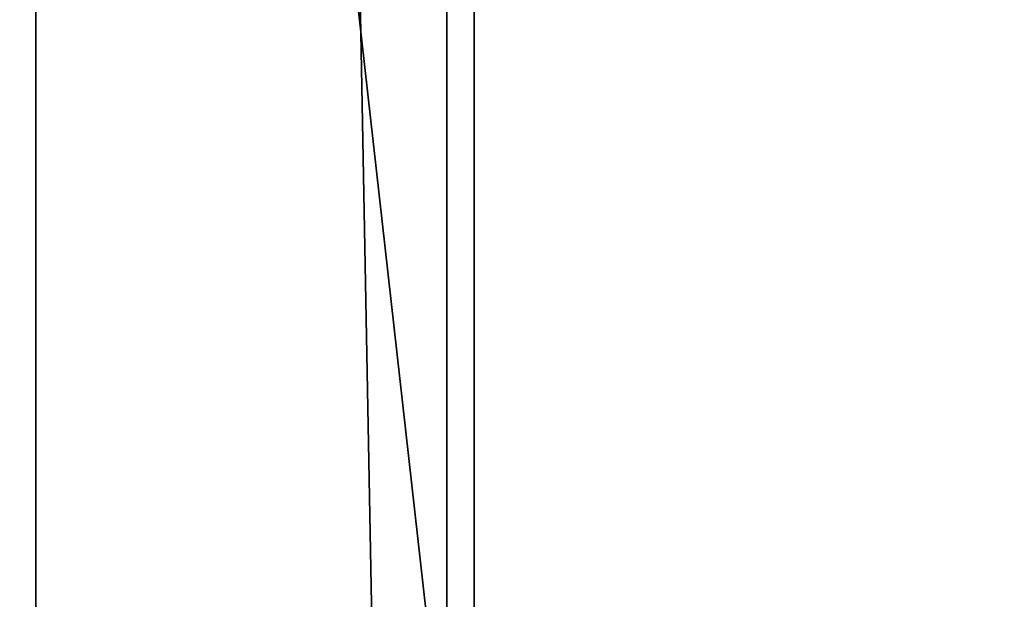
# Model space of a CAD drawing. Units: centimetres. Extents: x -306 to 307, y -308 to 290.
# Drawn here: x 47 to 50, y -43 to -41 of the extents above; entities that cross this region are included whole.
import ezdxf

# ---------------------------------------------------------------- set-up
doc = ezdxf.new("R2010")
doc.units = ezdxf.units.CM
doc.header["$LTSCALE"] = 2.54
doc.layers.get('0').update_dxf_attribs({"true_color": 0xff5454})

# ---------------------------------------------------------------- blocks, each defined once
blk = doc.blocks.new('Grupuj_103')
at = {"color": 0}
for p, q in [((10.3858, 0, 5.4574), (10.2474, 0, 5.4643)), ((10.2492, 0, 4.1029), (10.3633, 0, 4.127)), ((10.292, 0, 1.475), (10.425, 0, 1.4857)), ((10.4236, 0, 2.808), (10.3051, 0, 2.8201)), ((10.3825, 0, 8.4392), (10.3128, 0, 8.0347)), ((10.3128, 0, 8.0347), (10.3193, 0, 7.6108)), ((10.3193, 0, 7.6108), (10.4013, 0, 7.2177)), ((10.3633, 0, 4.127), (10.4838, 0, 4.127)), ((10.5232, 0, 8.8037), (10.3825, 0, 8.4392)), ((10.5181, 0, 5.4407), (10.3858, 0, 5.4574)), ((10.4013, 0, 7.2177), (10.5528, 0, 6.863)), ((10.5421, 0, 2.8201), (10.4236, 0, 2.808)), ((10.425, 0, 1.4857), (10.5526, 0, 1.5065)), ((10.4838, 0, 4.127), (10.598, 0, 4.1029)), ((10.6443, 0, 5.4145), (10.5181, 0, 5.4407)), ((10.7294, 0, 9.1227), (10.5232, 0, 8.8037)), ((10.6514, 0, 2.8551), (10.5421, 0, 2.8201)), ((10.5526, 0, 1.5065), (10.6747, 0, 1.5374)), ((10.5528, 0, 6.863), (10.7678, 0, 6.5527)), ((10.598, 0, 4.1029), (10.7021, 0, 4.0567)), ((10.7643, 0, 5.3787), (10.6443, 0, 5.4145)), ((10.7499, 0, 2.9109), (10.6514, 0, 2.8551)), ((10.6747, 0, 1.5374), (10.7912, 0, 1.5784)), ((10.7021, 0, 4.0567), (10.7944, 0, 3.9905)), ((10.9955, 0, 9.391), (10.7294, 0, 9.1227)), ((10.8355, 0, 2.9856), (10.7499, 0, 2.9109)), ((10.878, 0, 5.3334), (10.7643, 0, 5.3787)), ((10.7678, 0, 6.5527), (11.0402, 0, 6.2927)), ((10.7912, 0, 1.5784), (10.9021, 0, 1.6294)), ((10.7944, 0, 3.9905), (10.8729, 0, 3.9063)), ((10.9065, 0, 3.077), (10.8355, 0, 2.9856)), ((10.8729, 0, 3.9063), (10.936, 0, 3.8061)), ((10.9853, 0, 5.2785), (10.878, 0, 5.3334)), ((10.9021, 0, 1.6294), (11.0073, 0, 1.6903)), ((10.9611, 0, 3.1832), (10.9065, 0, 3.077)), ((10.936, 0, 3.8061), (10.9816, 0, 3.6921)), ((10.9974, 0, 3.302), (10.9611, 0, 3.1832)), ((10.9816, 0, 3.6921), (11.0081, 0, 3.5663)), ((11.0863, 0, 5.2142), (10.9853, 0, 5.2785)), ((11.316, 0, 9.6032), (10.9955, 0, 9.391)), ((11.0136, 0, 3.4316), (10.9974, 0, 3.302)), ((11.0073, 0, 1.6903), (11.1067, 0, 1.7612)), ((11.0081, 0, 3.5663), (11.0136, 0, 3.4316)), ((11.0402, 0, 6.2927), (11.3638, 0, 6.0888)), ((11.1759, 0, 5.1555), (11.0863, 0, 5.2142)), ((11.1067, 0, 1.7612), (11.181, 0, 1.779)), ((11.2278, 0, 5.2093), (11.1759, 0, 5.1555)), ((11.181, 0, 1.779), (11.2344, 0, 1.7251)), ((11.2849, 0, 5.2565), (11.2278, 0, 5.2093)), ((11.2344, 0, 1.7251), (11.294, 0, 1.6777)), ((11.3469, 0, 5.2968), (11.2849, 0, 5.2565)), ((11.294, 0, 1.6777), (11.3593, 0, 1.6371)), ((11.6853, 0, 9.7541), (11.316, 0, 9.6032)), ((11.4136, 0, 5.3301), (11.3469, 0, 5.2968)), ((11.3593, 0, 1.6371), (11.4297, 0, 1.6037)), ((11.3638, 0, 6.0888), (11.7326, 0, 5.9471)), ((11.4848, 0, 5.3562), (11.4136, 0, 5.3301)), ((11.4297, 0, 1.6037), (11.5046, 0, 1.5777)), ((11.5601, 0, 5.375), (11.4848, 0, 5.3562)), ((11.5046, 0, 1.5777), (11.5835, 0, 1.5596)), ((11.6393, 0, 5.3864), (11.5601, 0, 5.375)), ((11.5835, 0, 1.5596), (11.6657, 0, 1.5497)), ((11.7222, 0, 5.3903), (11.6393, 0, 5.3864)), ((11.6657, 0, 1.5497), (11.7729, 0, 1.5492)), ((12.0979, 0, 9.8383), (11.6853, 0, 9.7541)), ((11.7233, 0, 7.7255), (11.7148, 0, 7.8678)), ((11.7148, 0, 7.8678), (11.7267, 0, 8.0081)), ((11.8703, 0, 5.3773), (11.7222, 0, 5.3903)), ((11.7516, 0, 7.5966), (11.7233, 0, 7.7255)), ((11.7267, 0, 8.0081), (11.7582, 0, 8.1347)), ((11.7326, 0, 5.9471), (12.1404, 0, 5.8733)), ((11.7984, 0, 7.4825), (11.7516, 0, 7.5966)), ((11.7582, 0, 8.1347), (11.8079, 0, 8.2461)), ((11.7729, 0, 1.5492), (11.9169, 0, 1.5706)), ((11.8622, 0, 7.385), (11.7984, 0, 7.4825)), ((11.8079, 0, 8.2461), (11.8744, 0, 8.3407)), ((11.9418, 0, 7.3056), (11.8622, 0, 7.385)), ((12.0052, 0, 5.3397), (11.8703, 0, 5.3773)), ((11.8744, 0, 8.3407), (11.9565, 0, 8.417)), ((11.9169, 0, 1.5706), (12.0469, 0, 1.6161)), ((12.0359, 0, 7.2457), (11.9418, 0, 7.3056)), ((11.9565, 0, 8.417), (12.0529, 0, 8.4735)), ((12.1248, 0, 5.2792), (12.0052, 0, 5.3397)), ((12.1431, 0, 7.2071), (12.0359, 0, 7.2457)), ((12.0469, 0, 1.6161), (12.161, 0, 1.6838)), ((12.0529, 0, 8.4735), (12.1621, 0, 8.5085)), ((12.4984, 0, 9.853), (12.0979, 0, 9.8383)), ((12.2275, 0, 5.1977), (12.1248, 0, 5.2792)), ((12.1404, 0, 5.8733), (12.5164, 0, 5.8679)), ((12.2621, 0, 7.1911), (12.1431, 0, 7.2071)), ((12.161, 0, 1.6838), (12.2575, 0, 1.7718)), ((12.1621, 0, 8.5085), (12.283, 0, 8.5205)), ((12.3111, 0, 5.0972), (12.2275, 0, 5.1977)), ((12.2575, 0, 1.7718), (12.3345, 0, 1.8783)), ((12.3516, 0, 7.1921), (12.2621, 0, 7.1911)), ((12.283, 0, 8.5205), (12.3646, 0, 8.5186)), ((12.3741, 0, 4.9794), (12.3111, 0, 5.0972)), ((12.3345, 0, 1.8783), (12.3901, 0, 2.0015)), ((12.4269, 0, 7.1969), (12.3516, 0, 7.1921)), ((12.3646, 0, 8.5186), (12.4387, 0, 8.5133)), ((12.4144, 0, 4.8462), (12.3741, 0, 4.9794)), ((12.3901, 0, 2.0015), (12.4224, 0, 2.1394)), ((12.4302, 0, 4.6994), (12.4144, 0, 4.8462)), ((12.4224, 0, 2.1394), (12.4303, 0, 2.2611)), ((12.4955, 0, 7.2046), (12.4269, 0, 7.1969)), ((12.4303, 0, 2.2611), (12.4302, 0, 4.6994)), ((12.4387, 0, 8.5133), (12.5063, 0, 8.5051)), ((12.5583, 0, 7.2149), (12.4955, 0, 7.2046)), ((12.7926, 0, 9.8264), (12.4984, 0, 9.853)), ((12.5063, 0, 8.5051), (12.5683, 0, 8.4944)), ((12.5164, 0, 5.8679), (12.8133, 0, 5.8995)), ((12.6165, 0, 7.2272), (12.5583, 0, 7.2149)), ((12.5683, 0, 8.4944), (12.6258, 0, 8.4819)), ((12.671, 0, 7.2409), (12.6165, 0, 7.2272)), ((12.6258, 0, 8.4819), (12.978, 0, 8.3836)), ((12.7228, 0, 7.2557), (12.671, 0, 7.2409)), ((12.7177, 0, 0.9946), (12.7015, 0, 0.8532)), ((12.7015, 0, 0.8532), (12.7366, 0, 0.627)), ((12.7662, 0, 1.129), (12.7177, 0, 0.9946)), ((12.773, 0, 7.2709), (12.7228, 0, 7.2557)), ((12.7366, 0, 0.627), (12.8378, 0, 0.4302)), ((12.8463, 0, 1.2491), (12.7662, 0, 1.129)), ((12.8206, 0, 7.2856), (12.773, 0, 7.2709)), ((13.0567, 0, 9.7695), (12.7926, 0, 9.8264)), ((12.8133, 0, 5.8995), (13.0787, 0, 5.9606)), ((12.8684, 0, 7.2998), (12.8206, 0, 7.2856)), ((12.8378, 0, 0.4302), (12.9994, 0, 0.2669)), ((12.9577, 0, 1.3473), (12.8463, 0, 1.2491)), ((12.8599, 0, 4.8229), (12.8571, 0, 4.706)), ((12.8571, 0, 4.706), (12.8736, 0, 4.5842)), ((12.882, 0, 4.9336), (12.8599, 0, 4.8229)), ((12.9177, 0, 7.3134), (12.8684, 0, 7.2998)), ((12.8736, 0, 4.5842), (12.9094, 0, 4.4585)), ((12.9234, 0, 5.0371), (12.882, 0, 4.9336)), ((12.9094, 0, 4.4585), (12.9548, 0, 4.3497)), ((12.9692, 0, 7.3257), (12.9177, 0, 7.3134)), ((12.9824, 0, 5.13), (12.9234, 0, 5.0371)), ((12.9548, 0, 4.3497), (14.2274, 0, 1.6302)), ((13.0999, 0, 1.4163), (12.9577, 0, 1.3473)), ((13.0235, 0, 7.3364), (12.9692, 0, 7.3257)), ((12.978, 0, 8.3836), (13.0329, 0, 8.3732)), ((13.056, 0, 5.2092), (12.9824, 0, 5.13)), ((12.9994, 0, 0.2669), (13.2153, 0, 0.1414)), ((13.0812, 0, 7.345), (13.0235, 0, 7.3364)), ((13.0329, 0, 8.3732), (13.0912, 0, 8.365)), ((13.143, 0, 5.2753), (13.056, 0, 5.2092)), ((13.2872, 0, 9.6845), (13.0567, 0, 9.7695)), ((13.0787, 0, 5.9606), (13.3092, 0, 6.0493)), ((13.143, 0, 7.351), (13.0812, 0, 7.345)), ((13.0912, 0, 8.365), (13.1537, 0, 8.3595)), ((13.2725, 0, 1.4484), (13.0999, 0, 1.4163)), ((13.2095, 0, 7.3539), (13.143, 0, 7.351)), ((13.2415, 0, 5.3273), (13.143, 0, 5.2753)), ((13.1537, 0, 8.3595), (13.2211, 0, 8.3572)), ((13.3142, 0, 7.3489), (13.2095, 0, 7.3539)), ((13.2153, 0, 0.1414), (13.4797, 0, 0.0579)), ((13.2211, 0, 8.3572), (13.3339, 0, 8.3652)), ((13.3499, 0, 5.3643), (13.2415, 0, 5.3273)), ((13.3691, 0, 1.4487), (13.2725, 0, 1.4484)), ((13.4809, 0, 9.5735), (13.2872, 0, 9.6845)), ((13.3092, 0, 6.0493), (13.5012, 0, 6.1635)), ((13.4286, 0, 7.3225), (13.3142, 0, 7.3489)), ((13.3339, 0, 8.3652), (13.4467, 0, 8.3952)), ((13.4663, 0, 5.3854), (13.3499, 0, 5.3643)), ((13.4303, 0, 1.4439), (13.3691, 0, 1.4487)), ((13.5322, 0, 7.2756), (13.4286, 0, 7.3225)), ((13.4875, 0, 1.4361), (13.4303, 0, 1.4439)), ((13.4467, 0, 8.3952), (13.5483, 0, 8.4453)), ((13.6099, 0, 5.3889), (13.4663, 0, 5.3854)), ((13.4797, 0, 0.0579), (13.7867, 0, 0.0207)), ((13.6344, 0, 9.4386), (13.4809, 0, 9.5735)), ((13.5412, 0, 1.4261), (13.4875, 0, 1.4361)), ((13.5012, 0, 6.1635), (13.6515, 0, 6.301)), ((13.623, 0, 7.2101), (13.5322, 0, 7.2756)), ((13.5919, 0, 1.4146), (13.5412, 0, 1.4261)), ((13.5483, 0, 8.4453), (13.6368, 0, 8.5137)), ((13.6399, 0, 1.4025), (13.5919, 0, 1.4146)), ((13.793, 0, 5.3573), (13.6099, 0, 5.3889)), ((13.6992, 0, 7.1281), (13.623, 0, 7.2101)), ((13.7443, 0, 9.2819), (13.6344, 0, 9.4386)), ((13.6368, 0, 8.5137), (13.7103, 0, 8.5983)), ((13.6839, 0, 1.391), (13.6399, 0, 1.4025)), ((13.6515, 0, 6.301), (13.7565, 0, 6.4599)), ((13.7246, 0, 1.3806), (13.6839, 0, 1.391)), ((13.7587, 0, 7.0315), (13.6992, 0, 7.1281)), ((13.7103, 0, 8.5983), (13.7669, 0, 8.6971)), ((13.7646, 0, 1.3713), (13.7246, 0, 1.3806)), ((13.8075, 0, 9.1054), (13.7443, 0, 9.2819)), ((13.7565, 0, 6.4599), (13.813, 0, 6.638)), ((13.7996, 0, 6.9223), (13.7587, 0, 7.0315)), ((13.8047, 0, 1.3636), (13.7646, 0, 1.3713)), ((13.7669, 0, 8.6971), (13.8045, 0, 8.8082)), ((13.7867, 0, 0.0207), (14.1336, 0, 0.038)), ((13.941, 0, 5.2874), (13.793, 0, 5.3573)), ((13.82, 0, 6.8025), (13.7996, 0, 6.9223)), ((13.8045, 0, 8.8082), (13.8213, 0, 8.9296)), ((13.8456, 0, 1.3578), (13.8047, 0, 1.3636)), ((13.8213, 0, 8.9296), (13.8075, 0, 9.1054)), ((13.813, 0, 6.638), (13.82, 0, 6.8025))]:
    blk.add_line(p, q, dxfattribs=at)
at = {"color": 28, "true_color": 0x301b02}
mesh = blk.add_polyface(dxfattribs=at)
corners = [(12.2275, 0, 5.1977), (11.1759, 0, 5.1555), (12.3111, 0, 5.0972), (11.2278, 0, 5.2093), (12.1248, 0, 5.2792), (11.2849, 0, 5.2565), (11.3469, 0, 5.2968), (12.0052, 0, 5.3397), (11.4136, 0, 5.3301), (11.4848, 0, 5.3562), (11.8703, 0, 5.3773), (11.5601, 0, 5.375), (11.6393, 0, 5.3864), (11.7222, 0, 5.3903), (10.425, 0, 1.4857), (10.0503, 0, 1.4811), (10.292, 0, 1.475), (9.6971, 0, 1.5517), (10.5526, 0, 1.5065), (10.6747, 0, 1.5374), (10.7912, 0, 1.5784), (9.3752, 0, 1.691), (10.9021, 0, 1.6294), (11.0073, 0, 1.6903), (11.1067, 0, 1.7612), (9.0904, 0, 1.8925), (11.181, 0, 1.779), (12.3345, 0, 1.8783), (12.3901, 0, 2.0015), (8.8486, 0, 2.1499), (12.4224, 0, 2.1394), (12.4303, 0, 2.2611), (8.6557, 0, 2.4564), (10.5421, 0, 2.8201), (10.6514, 0, 2.8551), (10.7499, 0, 2.9109), (10.8355, 0, 2.9856), (12.4302, 0, 4.6994), (10.4236, 0, 2.808), (8.5174, 0, 2.8058), (10.9065, 0, 3.077), (10.9611, 0, 3.1832), (10.9974, 0, 3.302), (11.0136, 0, 3.4316), (11.0081, 0, 3.5663), (10.9816, 0, 3.6921), (10.936, 0, 3.8061), (10.8729, 0, 3.9063), (10.7944, 0, 3.9905), (10.7021, 0, 4.0567), (10.598, 0, 4.1029), (10.4838, 0, 4.127), (10.3633, 0, 4.127), (8.6002, 0, 4.3738), (8.7736, 0, 4.6963), (8.998, 0, 4.9703), (12.4144, 0, 4.8462), (12.3741, 0, 4.9794), (9.2683, 0, 5.1898), (11.0863, 0, 5.2142), (9.5793, 0, 5.3489), (10.9853, 0, 5.2785), (10.878, 0, 5.3334), (10.7643, 0, 5.3787), (9.9255, 0, 5.4418), (10.6443, 0, 5.4145), (10.5181, 0, 5.4407), (10.3858, 0, 5.4574), (10.2474, 0, 5.4643), (10.3051, 0, 2.8201), (8.4397, 0, 3.1914), (10.1958, 0, 2.8551), (10.0974, 0, 2.9109), (10.0118, 0, 2.9856), (9.9408, 0, 3.077), (9.8862, 0, 3.1832), (9.8499, 0, 3.302), (8.4281, 0, 3.6066), (9.8337, 0, 3.4316), (9.8392, 0, 3.5663), (9.8657, 0, 3.6921), (8.4833, 0, 4.0086), (9.9114, 0, 3.8061), (9.9744, 0, 3.9063), (10.0529, 0, 3.9905), (10.1451, 0, 4.0567), (10.2492, 0, 4.1029), (11.9169, 0, 1.5706), (11.6657, 0, 1.5497), (11.7729, 0, 1.5492), (11.5835, 0, 1.5596), (11.5046, 0, 1.5777), (12.0469, 0, 1.6161), (11.4297, 0, 1.6037), (11.3593, 0, 1.6371), (12.161, 0, 1.6838), (11.294, 0, 1.6777), (11.2344, 0, 1.7251), (12.2575, 0, 1.7718)]
mesh.append_faces([[corners[k] for k in face] for face in [(12, 10, 13), (14, 15, 16), (64, 67, 68), (87, 88, 89)]], dxfattribs={"vtx0": -1, "color": 28})
mesh.append_faces([[corners[k] for k in face] for face in [(0, 1, 2), (1, 0, 3), (3, 4, 5), (5, 4, 6), (6, 7, 8), (8, 7, 9), (9, 10, 11), (11, 10, 12), (15, 14, 17), (17, 20, 21), (21, 24, 25), (25, 28, 29), (29, 31, 32), (33, 31, 34), (34, 31, 35), (35, 31, 36), (32, 38, 39), (36, 37, 40), (40, 37, 41), (41, 37, 42), (42, 37, 43), (43, 37, 44), (44, 37, 45), (45, 37, 46), (46, 37, 47), (47, 37, 48), (48, 37, 49), (49, 37, 50), (50, 37, 51), (51, 37, 52), (53, 37, 54), (54, 37, 55), (55, 57, 58), (58, 59, 60), (60, 63, 64), (39, 69, 70), (69, 39, 38), (70, 76, 77), (77, 80, 81), (81, 85, 53), (88, 87, 90), (90, 87, 91), (91, 92, 93), (93, 92, 94), (94, 95, 96), (96, 95, 97), (97, 98, 26)]], dxfattribs={"vtx0": -1, "vtx1": -1, "color": 28})
mesh.append_faces([[corners[k] for k in face] for face in [(25, 26, 27), (32, 31, 33), (52, 37, 53), (58, 2, 1)]], dxfattribs={"vtx0": -1, "vtx1": -1, "vtx2": -1, "color": 28})
mesh.append_faces([[corners[k] for k in face] for face in [(3, 0, 4), (6, 4, 7), (9, 7, 10), (17, 14, 18), (17, 18, 19), (17, 19, 20), (21, 20, 22), (21, 22, 23), (21, 23, 24), (25, 24, 26), (25, 27, 28), (29, 28, 30), (29, 30, 31), (36, 31, 37), (32, 33, 38), (55, 37, 56), (55, 56, 57), (58, 57, 2), (58, 1, 59), (60, 59, 61), (60, 61, 62), (60, 62, 63), (64, 63, 65), (64, 65, 66), (64, 66, 67), (70, 69, 71), (70, 71, 72), (70, 72, 73), (70, 73, 74), (70, 74, 75), (70, 75, 76), (77, 76, 78), (77, 78, 79), (77, 79, 80), (81, 80, 82), (81, 82, 83), (81, 83, 84), (81, 84, 85), (53, 85, 86), (53, 86, 52), (91, 87, 92), (94, 92, 95), (97, 95, 98), (26, 98, 27)]], dxfattribs={"vtx0": -1, "vtx2": -1, "color": 28})
mesh = blk.add_polyface(dxfattribs=at)
corners = [(13.6992, 0, 7.1281), (12.3516, 0, 7.1921), (12.2621, 0, 7.1911), (13.623, 0, 7.2101), (12.4269, 0, 7.1969), (12.4955, 0, 7.2046), (12.5583, 0, 7.2149), (13.5322, 0, 7.2756), (12.6165, 0, 7.2272), (12.671, 0, 7.2409), (12.7228, 0, 7.2557), (12.773, 0, 7.2709), (12.8206, 0, 7.2856), (13.4286, 0, 7.3225), (12.8684, 0, 7.2998), (12.9177, 0, 7.3134), (12.9692, 0, 7.3257), (13.3142, 0, 7.3489), (13.0235, 0, 7.3364), (13.0812, 0, 7.345), (13.143, 0, 7.351), (13.2095, 0, 7.3539), (13.3339, 0, 8.3652), (13.1537, 0, 8.3595), (13.2211, 0, 8.3572), (13.0912, 0, 8.365), (13.0329, 0, 8.3732), (13.4467, 0, 8.3952), (12.978, 0, 8.3836), (12.6258, 0, 8.4819), (13.5483, 0, 8.4453), (13.6368, 0, 8.5137), (12.5683, 0, 8.4944), (12.5063, 0, 8.5051), (12.4387, 0, 8.5133), (12.3646, 0, 8.5186), (13.7103, 0, 8.5983), (12.283, 0, 8.5205), (12.8133, 0, 5.8995), (12.1404, 0, 5.8733), (12.5164, 0, 5.8679), (11.7326, 0, 5.9471), (13.0787, 0, 5.9606), (11.3638, 0, 6.0888), (13.3092, 0, 6.0493), (13.5012, 0, 6.1635), (11.0402, 0, 6.2927), (13.6515, 0, 6.301), (10.7678, 0, 6.5527), (13.7565, 0, 6.4599), (13.813, 0, 6.638), (10.5528, 0, 6.863), (13.82, 0, 6.8025), (13.7996, 0, 6.9223), (10.4013, 0, 7.2177), (13.7587, 0, 7.0315), (12.1431, 0, 7.2071), (12.0359, 0, 7.2457), (10.3193, 0, 7.6108), (11.9418, 0, 7.3056), (11.8622, 0, 7.385), (11.7984, 0, 7.4825), (11.7516, 0, 7.5966), (11.7233, 0, 7.7255), (10.3128, 0, 8.0347), (11.7148, 0, 7.8678), (11.7267, 0, 8.0081), (11.7582, 0, 8.1347), (10.3825, 0, 8.4392), (11.8079, 0, 8.2461), (11.8744, 0, 8.3407), (11.9565, 0, 8.417), (12.0529, 0, 8.4735), (10.5232, 0, 8.8037), (12.1621, 0, 8.5085), (13.7669, 0, 8.6971), (13.8045, 0, 8.8082), (10.7294, 0, 9.1227), (13.8213, 0, 8.9296), (13.8075, 0, 9.1054), (13.7443, 0, 9.2819), (10.9955, 0, 9.391), (13.6344, 0, 9.4386), (11.316, 0, 9.6032), (13.4809, 0, 9.5735), (13.2872, 0, 9.6845), (11.6853, 0, 9.7541), (13.0567, 0, 9.7695), (12.0979, 0, 9.8383), (12.7926, 0, 9.8264), (12.4984, 0, 9.853)]
mesh.append_faces([[corners[k] for k in face] for face in [(20, 17, 21), (22, 23, 24), (38, 39, 40), (88, 89, 90)]], dxfattribs={"vtx0": -1, "color": 28})
mesh.append_faces([[corners[k] for k in face] for face in [(1, 3, 4), (4, 3, 5), (5, 3, 6), (6, 7, 8), (8, 7, 9), (9, 7, 10), (10, 7, 11), (11, 7, 12), (12, 13, 14), (14, 13, 15), (15, 13, 16), (16, 17, 18), (18, 17, 19), (19, 17, 20), (23, 22, 25), (25, 22, 26), (26, 27, 28), (28, 27, 29), (29, 31, 32), (32, 31, 33), (33, 31, 34), (34, 31, 35), (35, 36, 37), (39, 38, 41), (41, 42, 43), (43, 45, 46), (46, 47, 48), (48, 50, 51), (51, 53, 54), (54, 57, 58), (58, 63, 64), (64, 67, 68), (68, 72, 73), (73, 76, 77), (77, 80, 81), (81, 82, 83), (83, 85, 86), (86, 87, 88)]], dxfattribs={"vtx0": -1, "vtx1": -1, "color": 28})
mesh.append_faces([[corners[k] for k in face] for face in [(54, 0, 2), (73, 37, 36)]], dxfattribs={"vtx0": -1, "vtx1": -1, "vtx2": -1, "color": 28})
mesh.append_faces([[corners[k] for k in face] for face in [(0, 1, 2), (1, 0, 3), (6, 3, 7), (12, 7, 13), (16, 13, 17), (26, 22, 27), (29, 27, 30), (29, 30, 31), (35, 31, 36), (41, 38, 42), (43, 42, 44), (43, 44, 45), (46, 45, 47), (48, 47, 49), (48, 49, 50), (51, 50, 52), (51, 52, 53), (54, 53, 55), (54, 55, 0), (54, 2, 56), (54, 56, 57), (58, 57, 59), (58, 59, 60), (58, 60, 61), (58, 61, 62), (58, 62, 63), (64, 63, 65), (64, 65, 66), (64, 66, 67), (68, 67, 69), (68, 69, 70), (68, 70, 71), (68, 71, 72), (73, 72, 74), (73, 74, 37), (73, 36, 75), (73, 75, 76), (77, 76, 78), (77, 78, 79), (77, 79, 80), (81, 80, 82), (83, 82, 84), (83, 84, 85), (86, 85, 87), (88, 87, 89)]], dxfattribs={"vtx0": -1, "vtx2": -1, "color": 28})
mesh = blk.add_polyface(dxfattribs=at)
corners = [(14.1336, 0, 0.038), (13.4797, 0, 0.0579), (13.7867, 0, 0.0207), (14.4554, 0, 0.1221), (13.2153, 0, 0.1414), (14.743, 0, 0.2742), (12.9994, 0, 0.2669), (12.8378, 0, 0.4302), (14.9971, 0, 0.4949), (12.7366, 0, 0.627), (15.2186, 0, 0.7848), (12.7015, 0, 0.8532), (15.4082, 0, 1.1446), (12.7177, 0, 0.9946), (12.7662, 0, 1.129), (12.8463, 0, 1.2491), (15.5117, 0, 1.4071), (13.9347, 0, 1.3537), (12.9577, 0, 1.3473), (13.9859, 0, 1.3603), (14.0355, 0, 1.3784), (14.084, 0, 1.4112), (14.1318, 0, 1.462), (16.6301, 0, 4.4767), (14.1794, 0, 1.5339), (14.2274, 0, 1.6302), (14.8511, 0, 3.468), (14.8712, 0, 3.5137), (15.3247, 0, 4.8391), (16.664, 0, 4.6008), (16.6807, 0, 4.7204), (16.6803, 0, 4.8342), (16.663, 0, 4.9411), (15.3895, 0, 4.9885), (16.6288, 0, 5.0402), (15.4714, 0, 5.1239), (16.5777, 0, 5.1303), (15.5761, 0, 5.2384), (16.5161, 0, 5.2041), (16.4427, 0, 5.2665), (15.7094, 0, 5.3253), (16.3588, 0, 5.3168), (16.2657, 0, 5.3546), (15.8771, 0, 5.3777), (16.1646, 0, 5.3791), (16.0568, 0, 5.3898), (12.9548, 0, 4.3497), (14.324, 0, 4.7245), (12.9094, 0, 4.4585), (12.8736, 0, 4.5842), (12.8571, 0, 4.706), (12.8599, 0, 4.8229), (14.2454, 0, 4.898), (12.882, 0, 4.9336), (14.1601, 0, 5.0529), (12.9234, 0, 5.0371), (12.9824, 0, 5.13), (14.061, 0, 5.1843), (13.056, 0, 5.2092), (13.941, 0, 5.2874), (13.143, 0, 5.2753), (13.2415, 0, 5.3273), (13.793, 0, 5.3573), (13.3499, 0, 5.3643), (13.6099, 0, 5.3889), (13.4663, 0, 5.3854), (13.8881, 0, 1.3543), (13.0999, 0, 1.4163), (13.8456, 0, 1.3578), (13.8047, 0, 1.3636), (13.7646, 0, 1.3713), (13.7246, 0, 1.3806), (13.6839, 0, 1.391), (13.6399, 0, 1.4025), (13.5919, 0, 1.4146), (13.5412, 0, 1.4261), (13.2725, 0, 1.4484), (13.4875, 0, 1.4361), (13.4303, 0, 1.4439), (13.3691, 0, 1.4487)]
mesh.append_faces([[corners[k] for k in face] for face in [(0, 1, 2), (43, 44, 45), (63, 64, 65), (76, 78, 79)]], dxfattribs={"vtx0": -1, "color": 28})
mesh.append_faces([[corners[k] for k in face] for face in [(1, 3, 4), (4, 5, 6), (6, 5, 7), (7, 8, 9), (9, 10, 11), (11, 12, 13), (13, 12, 14), (14, 12, 15), (15, 17, 18), (17, 16, 19), (19, 16, 20), (20, 16, 21), (21, 16, 22), (22, 23, 24), (24, 23, 25), (26, 23, 27), (27, 23, 28), (28, 32, 33), (33, 34, 35), (35, 36, 37), (37, 39, 40), (40, 42, 43), (46, 47, 48), (48, 47, 49), (49, 47, 50), (50, 47, 51), (51, 52, 53), (53, 54, 55), (55, 54, 56), (56, 57, 58), (58, 59, 60), (60, 59, 61), (61, 62, 63), (18, 66, 67), (66, 18, 17), (67, 75, 76)]], dxfattribs={"vtx0": -1, "vtx1": -1, "color": 28})
mesh.append_faces([[corners[k] for k in face] for face in [(15, 16, 17), (25, 23, 26)]], dxfattribs={"vtx0": -1, "vtx1": -1, "vtx2": -1, "color": 28})
mesh.append_faces([[corners[k] for k in face] for face in [(1, 0, 3), (4, 3, 5), (7, 5, 8), (9, 8, 10), (11, 10, 12), (15, 12, 16), (22, 16, 23), (28, 23, 29), (28, 29, 30), (28, 30, 31), (28, 31, 32), (33, 32, 34), (35, 34, 36), (37, 36, 38), (37, 38, 39), (40, 39, 41), (40, 41, 42), (43, 42, 44), (26, 46, 25), (46, 26, 47), (51, 47, 52), (53, 52, 54), (56, 54, 57), (58, 57, 59), (61, 59, 62), (63, 62, 64), (67, 66, 68), (67, 68, 69), (67, 69, 70), (67, 70, 71), (67, 71, 72), (67, 72, 73), (67, 73, 74), (67, 74, 75), (76, 75, 77), (76, 77, 78)]], dxfattribs={"vtx0": -1, "vtx2": -1, "color": 28})
blk = doc.blocks.new('logo_vinci_LOW')
at = {"color": 0, "xscale": 0.6, "zscale": 0.6}
blk.add_blockref('Grupuj_103', (-8.8716, 0, -1.7374), dxfattribs=at)
blk = doc.blocks.new('Grupuj_69')
at = {"color": 0}
for p, q in [((0, 1.5), (80.3, 1.5)), ((0, 1.5), (80.3, 1.5)), ((0, 0), (80.3, 0)), ((0, 0), (80.3, 0))]:
    blk.add_line(p, q, dxfattribs=at)
at = {"color": 18, "true_color": 0x010101, "extrusion": (-4.01219e-11, 1, -1.62264e-15)}
for centre in [(-25.7463, 218.9032, 1.5), (-25.7463, 218.9032, 1.5), (-25.7463, 218.9032, 1.5), (-25.7463, 218.9032, 1.5), (-25.7463, 218.9032, 1.5), (-25.7463, 218.9032, 1.5), (-25.7463, 218.9032), (-25.7463, 218.9032), (-25.7463, 218.9032), (-25.7463, 218.9032), (-25.7463, 218.9032), (-25.7463, 218.9032)]:
    blk.add_arc(centre, 151.1356, 249.160142, 279.502502, dxfattribs=at)
at = {"color": 0, "extrusion": (-4.01219e-11, 1, -1.62264e-15)}
for centre in [(-25.7463, 218.9032, 1.5), (-25.7463, 218.9032), (-25.7463, 218.9032)]:
    blk.add_arc(centre, 151.1356, 249.160142, 279.502502, dxfattribs=at)
at = {"color": 18, "true_color": 0x010101}
mesh = blk.add_polyface(dxfattribs=at)
corners = [(80.3, 1.5), (0, 0), (0, 1.5), (80.3, 0)]
mesh.append_faces([[corners[k] for k in face] for face in [(0, 1, 2), (1, 0, 3)]], dxfattribs={"vtx0": -1, "color": 18})
at = {"color": 0}
mesh = blk.add_polyface(dxfattribs=at)
corners = [(0, 1.5), (33.0951, 1.5, 17.9124), (80.3, 1.5), (28.985, 1.5, 20.3691), (25.6509, 1.5, 23.8059), (0, 1.5, 69.1667), (37.7009, 1.5, 16.6031), (42.4887, 1.5, 16.5306), (23.3198, 1.5, 27.9885), (22.1507, 1.5, 32.632), (22.2233, 1.5, 37.4197), (23.5326, 1.5, 42.0256), (25.9893, 1.5, 46.1357), (29.4261, 1.5, 49.4698), (33.6087, 1.5, 51.8009), (38.2521, 1.5, 52.9699), (14.0318, 1.5, 68.2223), (27.3596, 1.5, 67.7762), (0.7953, 1.5, 69.8415), (0.1192, 1.5, 69.5339), (0.4135, 1.5, 69.7837), (57.2083, 1.5, 27.4749), (80.3, 1.5, 76.9764), (54.7515, 1.5, 23.3649), (51.3148, 1.5, 20.0307), (47.1321, 1.5, 17.6997), (58.5175, 1.5, 32.0808), (58.5901, 1.5, 36.8686), (57.421, 1.5, 41.512), (55.09, 1.5, 45.6946), (51.7558, 1.5, 49.1314), (47.6457, 1.5, 51.5881), (43.0399, 1.5, 52.8974), (66.8539, 1.5, 73.4655), (53.8739, 1.5, 70.4081), (40.6749, 1.5, 68.5067), (79.5139, 1.5, 77.6552), (80.2066, 1.5, 77.3026), (79.9724, 1.5, 77.5481), (79.6508, 1.5, 77.6552)]
mesh.append_faces([[corners[k] for k in face] for face in [(18, 19, 20), (38, 36, 39)]], dxfattribs={"vtx0": -1, "color": 0})
mesh.append_faces([[corners[k] for k in face] for face in [(0, 1, 2), (1, 0, 3), (3, 0, 4), (4, 5, 8), (8, 5, 9), (9, 5, 10), (10, 5, 11), (11, 5, 12), (12, 5, 13), (13, 5, 14), (14, 5, 15), (16, 5, 18), (2, 21, 22), (21, 2, 23), (23, 2, 24), (24, 2, 25), (25, 2, 7), (33, 15, 34), (34, 15, 35), (35, 15, 17), (22, 36, 37), (37, 36, 38)]], dxfattribs={"vtx0": -1, "vtx1": -1, "color": 0})
mesh.append_faces([[corners[k] for k in face] for face in [(15, 5, 16), (22, 15, 33)]], dxfattribs={"vtx0": -1, "vtx1": -1, "vtx2": -1, "color": 0})
mesh.append_faces([[corners[k] for k in face] for face in [(4, 0, 5), (2, 1, 6), (2, 6, 7), (15, 16, 17), (18, 5, 19), (22, 21, 26), (22, 26, 27), (22, 27, 28), (22, 28, 29), (22, 29, 30), (22, 30, 31), (22, 31, 32), (22, 32, 15), (22, 33, 36)]], dxfattribs={"vtx0": -1, "vtx2": -1, "color": 0})
at = {"color": 18, "true_color": 0x010101}
mesh = blk.add_polyface(dxfattribs=at)
corners = [(14.0318, 0, 68.2223), (27.3596, 1.5, 67.7762), (14.0318, 1.5, 68.2223), (27.3596, 0, 67.7762)]
mesh.append_faces([[corners[k] for k in face] for face in [(0, 1, 2), (1, 0, 3)]], dxfattribs={"vtx0": -1, "color": 18})
at = {"color": 0}
mesh = blk.add_polyface(dxfattribs=at)
corners = [(80.3, 0), (47.1321, 0, 17.6997), (0, 0), (51.3148, 0, 20.0307), (54.7515, 0, 23.3649), (57.2083, 0, 27.4749), (80.3, 0, 76.9764), (42.4887, 0, 16.5306), (58.5175, 0, 32.0808), (58.5901, 0, 36.8686), (57.421, 0, 41.512), (55.09, 0, 45.6946), (51.7558, 0, 49.1314), (47.6457, 0, 51.5881), (43.0399, 0, 52.8974), (38.2521, 0, 52.9699), (66.8539, 0, 73.4655), (53.8739, 0, 70.4081), (40.6749, 0, 68.5067), (27.3596, 0, 67.7762), (79.5139, 0, 77.6552), (80.2066, 0, 77.3026), (79.9724, 0, 77.5481), (79.6508, 0, 77.6552), (25.6509, 0, 23.8059), (0, 0, 69.1667), (28.985, 0, 20.3691), (33.0951, 0, 17.9124), (37.7009, 0, 16.6031), (23.3198, 0, 27.9885), (22.1507, 0, 32.632), (22.2233, 0, 37.4197), (23.5326, 0, 42.0256), (25.9893, 0, 46.1357), (29.4261, 0, 49.4698), (33.6087, 0, 51.8009), (14.0318, 0, 68.2223), (0.7953, 0, 69.8415), (0.1192, 0, 69.5339), (0.4135, 0, 69.7837)]
mesh.append_faces([[corners[k] for k in face] for face in [(20, 22, 23), (38, 37, 39)]], dxfattribs={"vtx0": -1, "color": 0})
mesh.append_faces([[corners[k] for k in face] for face in [(0, 1, 2), (1, 0, 3), (3, 0, 4), (4, 0, 5), (5, 6, 8), (8, 6, 9), (9, 6, 10), (10, 6, 11), (11, 6, 12), (12, 6, 13), (13, 6, 14), (14, 6, 15), (16, 6, 20), (2, 24, 25), (24, 2, 26), (26, 2, 27), (27, 2, 28), (28, 2, 7), (36, 15, 19), (25, 37, 38)]], dxfattribs={"vtx0": -1, "vtx1": -1, "color": 0})
mesh.append_faces([[corners[k] for k in face] for face in [(15, 6, 16), (25, 15, 36)]], dxfattribs={"vtx0": -1, "vtx1": -1, "vtx2": -1, "color": 0})
mesh.append_faces([[corners[k] for k in face] for face in [(5, 0, 6), (2, 1, 7), (15, 16, 17), (15, 17, 18), (15, 18, 19), (20, 6, 21), (20, 21, 22), (25, 24, 29), (25, 29, 30), (25, 30, 31), (25, 31, 32), (25, 32, 33), (25, 33, 34), (25, 34, 35), (25, 35, 15), (25, 36, 37)]], dxfattribs={"vtx0": -1, "vtx2": -1, "color": 0})
blk = doc.blocks.new('3DGeom-6625_Defintion_2')
at = {"color": 0}
for name, p in [('Grupuj_69', (0, 3.6543)), ('logo_vinci_LOW', (17.4369, 3.5543, 8.3719))]:
    blk.add_blockref(name, p, dxfattribs=at)
blk = doc.blocks.new('Grupuj_63')
at = {"color": 0}
mesh = blk.add_polyface(dxfattribs=at)
corners = [(0.7219, 28.91, 1.4818), (0.1278, 59.9817, 1.0811), (0, 44.4341, 0.9948), (1.1048, 75.4854, 1.74), (2.2903, 13.4771, 2.5397), (2.9266, 90.8778, 2.9689), (3.1292, 12.3698, 3.1055), (5.5854, 106.0919, 4.7623), (61.3174, 0, 42.3539), (6.3815, 106.808, 5.2992), (29.9561, 100.4717, 21.2005), (29.9185, 100.6363, 21.1751), (29.9058, 100.8062, 21.1666), (30.0173, 100.3179, 21.2418), (30.1003, 100.1797, 21.2978), (30.2024, 100.0616, 21.3666), (30.3204, 99.9673, 21.4462), (43.5881, 99.9673, 30.3954), (43.7968, 99.976, 30.5362), (43.9955, 100.0537, 30.6702), (44.1687, 100.1946, 30.787), (44.303, 100.3876, 30.8776), (44.388, 100.6178, 30.9349), (44.4171, 100.8673, 30.9545), (65.2139, 58.317, 44.9822), (63.9409, 58.9578, 44.1235), (63.9409, 58.3485, 44.1235), (64.6023, 118.7201, 44.5696), (65.0062, 117.8051, 44.8421), (66.2414, 59.5619, 45.6752), (65.9717, 58.7228, 45.4933), (30.3204, 101.6452, 21.4462), (63.7786, 119.0157, 44.014), (30.2024, 101.5509, 21.3667), (30.1003, 101.4328, 21.2978), (30.0173, 101.2946, 21.2418), (29.9561, 101.1407, 21.2005), (29.9185, 100.9762, 21.1751), (43.5881, 101.7673, 30.3954), (43.7968, 101.7586, 30.5362), (43.9955, 101.6808, 30.6702), (44.1687, 101.54, 30.787), (44.303, 101.347, 30.8776), (44.388, 101.1168, 30.9349), (62.4072, 59.0681, 43.089), (62.1003, 0.3989, 42.882), (62.4072, 1.3549, 43.089), (62.5703, 59.6215, 43.1991), (62.9763, 59.9457, 43.4729), (63.4624, 59.9107, 43.8007), (63.8335, 59.5306, 44.0511)]
mesh.append_faces([[corners[k] for k in face] for face in [(0, 1, 2), (24, 25, 26), (29, 24, 30), (44, 45, 46)]], dxfattribs={"vtx0": -1, "color": 0})
mesh.append_faces([[corners[k] for k in face] for face in [(1, 0, 3), (3, 4, 5), (5, 6, 7), (7, 8, 9), (10, 8, 13), (13, 8, 14), (14, 8, 15), (15, 8, 16), (16, 8, 17), (17, 8, 18), (18, 8, 19), (19, 8, 20), (20, 8, 21), (21, 8, 22), (22, 8, 23), (27, 24, 28), (28, 24, 29), (9, 31, 32), (31, 9, 33), (33, 9, 34), (34, 9, 35), (35, 9, 36), (36, 9, 37), (37, 9, 12), (32, 50, 27)]], dxfattribs={"vtx0": -1, "vtx1": -1, "color": 0})
mesh.append_faces([[corners[k] for k in face] for face in [(9, 8, 10), (25, 24, 27), (32, 23, 44), (44, 23, 8)]], dxfattribs={"vtx0": -1, "vtx1": -1, "vtx2": -1, "color": 0})
mesh.append_faces([[corners[k] for k in face] for face in [(3, 0, 4), (5, 4, 6), (7, 6, 8), (9, 10, 11), (9, 11, 12), (32, 31, 38), (32, 38, 39), (32, 39, 40), (32, 40, 41), (32, 41, 42), (32, 42, 43), (32, 43, 23), (44, 8, 45), (32, 44, 47), (32, 47, 48), (32, 48, 49), (32, 49, 50), (27, 50, 25)]], dxfattribs={"vtx0": -1, "vtx2": -1, "color": 0})
mesh = blk.add_polyface(dxfattribs=at)
corners = [(7.0525, 106.808, 4.3044), (30.5895, 100.9762, 20.1803), (30.5769, 100.8062, 20.1717), (30.6271, 101.1407, 20.2056), (30.6884, 101.2946, 20.2469), (30.7714, 101.4328, 20.3029), (30.8735, 101.5509, 20.3718), (30.9914, 101.6452, 20.4513), (64.4496, 119.0157, 43.0192), (44.2591, 101.7673, 29.4005), (44.4679, 101.7586, 29.5413), (44.6666, 101.6808, 29.6753), (44.8398, 101.54, 29.7922), (44.9741, 101.347, 29.8828), (45.0591, 101.1168, 29.9401), (45.0881, 100.8673, 29.9597), (63.0782, 59.0681, 42.0942), (61.9884, 0, 41.3591), (62.7713, 0.3989, 41.8872), (63.0782, 1.3549, 42.0942), (63.2414, 59.6215, 42.2042), (63.6474, 59.9457, 42.4781), (64.1334, 59.9107, 42.8059), (64.5045, 59.5306, 43.0562), (65.2733, 118.7201, 43.5748), (64.612, 58.9578, 43.1287), (65.885, 58.317, 43.9873), (64.612, 58.3485, 43.1287), (65.6772, 117.8051, 43.8472), (66.9124, 59.5619, 44.6804), (66.6427, 58.7228, 44.4984), (0.7988, 59.9817, 0.0862), (1.3929, 28.91, 0.4869), (0.671, 44.4341), (1.7758, 75.4854, 0.7452), (2.9614, 13.4771, 1.5448), (3.5976, 90.8778, 1.974), (3.8002, 12.3698, 2.1106), (6.2565, 106.0919, 3.7674), (30.6271, 100.4717, 20.2056), (30.5895, 100.6363, 20.1803), (30.6884, 100.3179, 20.2469), (30.7714, 100.1797, 20.3029), (30.8735, 100.0616, 20.3718), (30.9914, 99.9673, 20.4513), (44.2591, 99.9673, 29.4005), (44.4679, 99.976, 29.5413), (44.6666, 100.0537, 29.6753), (44.8398, 100.1946, 29.7922), (44.9741, 100.3876, 29.8828), (45.0591, 100.6178, 29.9401)]
mesh.append_faces([[corners[k] for k in face] for face in [(18, 16, 19), (25, 26, 27), (26, 29, 30), (31, 32, 33)]], dxfattribs={"vtx0": -1, "color": 0})
mesh.append_faces([[corners[k] for k in face] for face in [(1, 0, 3), (3, 0, 4), (4, 0, 5), (5, 0, 6), (6, 0, 7), (7, 8, 9), (9, 8, 10), (10, 8, 11), (11, 8, 12), (12, 8, 13), (13, 8, 14), (14, 8, 15), (17, 16, 18), (16, 8, 20), (20, 8, 21), (21, 8, 22), (22, 8, 23), (23, 24, 25), (32, 34, 35), (35, 36, 37), (37, 38, 17), (39, 0, 40), (40, 0, 2)]], dxfattribs={"vtx0": -1, "vtx1": -1, "color": 0})
mesh.append_faces([[corners[k] for k in face] for face in [(15, 8, 16), (15, 16, 17), (26, 25, 24), (17, 0, 39)]], dxfattribs={"vtx0": -1, "vtx1": -1, "vtx2": -1, "color": 0})
mesh.append_faces([[corners[k] for k in face] for face in [(0, 1, 2), (7, 0, 8), (23, 8, 24), (26, 24, 28), (26, 28, 29), (32, 31, 34), (35, 34, 36), (37, 36, 38), (17, 38, 0), (17, 39, 41), (17, 41, 42), (17, 42, 43), (17, 43, 44), (17, 44, 45), (17, 45, 46), (17, 46, 47), (17, 47, 48), (17, 48, 49), (17, 49, 50), (17, 50, 15)]], dxfattribs={"vtx0": -1, "vtx2": -1, "color": 0})
blk = doc.blocks.new('Grupuj_67')
at = {"color": 8, "true_color": 0x6f7c7e}
blk.add_blockref('Grupuj_63', (0, 0, 16.765), dxfattribs=at)
blk = doc.blocks.new('Komponent_31')
at = {"color": 0}
blk.add_blockref('Grupuj_67', (-0.4179, 0.1308, 0.0095), dxfattribs=at)
blk = doc.blocks.new('Grupuj_2')
at = {"color": 0, "rotation": 180}
blk.add_blockref('Komponent_31', (215.6685, 178.4819, 105.0991), dxfattribs=at)
at = {"color": 114, "true_color": 0x01b14b, "rotation": 90.00000000000004}
blk.add_blockref('3DGeom-6625_Defintion_2', (207.8433, 78.6967, 5.8252), dxfattribs=at)

msp = doc.modelspace()

# ---------------------------------------------------------------- block references
at = {"color": 0}
msp.add_blockref('Grupuj_2', (-155.9313, -136.6281, 0), dxfattribs=at)

doc.saveas('drawing.dxf')
